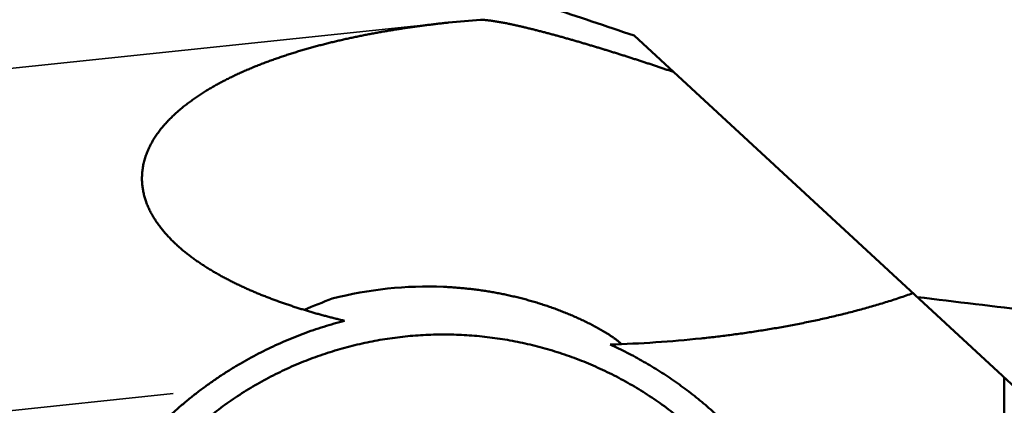
# Model space of a CAD drawing. Units: millimetres. Extents: x -83 to 287, y -73 to 61.
# Drawn here: x 223 to 230, y 1 to 4 of the extents above; entities that cross this region are included whole.
import ezdxf

# ---------------------------------------------------------------- set-up
doc = ezdxf.new("R2010")
doc.units = ezdxf.units.MM
doc.linetypes.add('DASHED2', pattern=[9.525, 6.35, -3.175])
for name, color, linetype, lineweight in [('1', 4, 'Continuous', 50), ('2', 7, 'Continuous', 25), ('3', 1, 'DASHED2', 35)]:
    doc.layers.add(name, color=color, linetype=linetype, lineweight=lineweight)
doc.styles.add('simplex', font='txt.shx', dxfattribs={"height": 3.5})
doc.dimstyles.new('コピー - ISO-25', dxfattribs={"dimscale": 0, "dimtxt": 3.5, "dimasz": 3.5, "dimexe": 1.5, "dimexo": 0, "dimgap": 2.3, "dimtad": 1, "dimdec": 8, "dimdsep": 46, "dimtxsty": 'simplex', "dimcen": 0.09, "dimclrd": 256, "dimclre": 256, "dimclrt": 256, "dimadec": 0, "dimazin": 0, "dimtfac": 1, "dimtofl": 0, "dimtmove": 0, "dimatfit": 3, "dimfxl": 1, "dimtolj": 1, "dimlwd": -1, "dimlwe": -1, "dimarcsym": 0})

# ---------------------------------------------------------------- blocks, each defined once
blk = doc.blocks.new('*D96')
at = {"layer": '2'}
for p, q in [((3.2524, 11.2719), (3.2524, -52.8765)), ((236.7148, 0), (236.7148, -52.8765)), ((233.2148, -51.3765), (6.7524, -51.3765))]:
    blk.add_line(p, q, dxfattribs=at)
for points in [[(6.7524, -50.7931), (6.7524, -51.9598), (3.2524, -51.3765)], [(233.2148, -51.9598), (233.2148, -50.7931), (236.7148, -51.3765)]]:
    blk.add_solid(points, dxfattribs=at)
at = {"layer": 'Defpoints', "color": 0}
for p in [(3.2524, 11.2719), (236.7148, 0), (3.2524, -51.3765)]:
    blk.add_point(p, dxfattribs=at)
at = {"layer": '2', "insert": (119.9836, -47.3265), "char_height": 3.5, "attachment_point": 5, "style": 'simplex'}
blk.add_mtext('\\A1;233.5 [9.191"]', dxfattribs=at)
blk = doc.blocks.new('*D97')
at = {"layer": '2'}
for p, q in [((232.3092, 12.1044), (232.3092, 41.5)), ((236.7148, 0), (236.7148, 41.5)), ((228.8092, 40), (225.3092, 40)), ((240.2148, 40), (276.3148, 40))]:
    blk.add_line(p, q, dxfattribs=at)
for points in [[(228.8092, 39.4167), (228.8092, 40.5833), (232.3092, 40)], [(240.2148, 40.5833), (240.2148, 39.4167), (236.7148, 40)]]:
    blk.add_solid(points, dxfattribs=at)
at = {"layer": 'Defpoints', "color": 0}
for p in [(236.7148, 40), (232.3092, 12.1044), (236.7148, 0)]:
    blk.add_point(p, dxfattribs=at)
at = {"layer": '2', "insert": (260.0148, 44.05), "char_height": 3.5, "attachment_point": 5, "style": 'simplex'}
blk.add_mtext('\\A1;4.4 [.173"]', dxfattribs=at)

msp = doc.modelspace()

# ---------------------------------------------------------------- linework, layer by layer
at = {"layer": '1'}
for p, q in [((227.299997, 4.024508), (233.270072, -1.487735)), ((230.02, 1.513096), (230.02, -10.778655))]:
    msp.add_line(p, q, dxfattribs=at)
for centre, radius, start, end in [((226.78261, -3.969755), 8.133816, 94.304936, 95.975762), ((225.780581, -0.611639), 2.793091, 87.549571, 104.487067), ((250.234671, 173.434873), 172.595604, 263.060034, 263.345761), ((226.914045, -2.783257), 5.208773, 110.594403, 113.044576), ((226.853791, 10.780417), 9.028964, 271.709398, 275.96664)]:
    msp.add_arc(centre, radius, start, end, dxfattribs=at)
for points, knots in [([(221.06399968, 6.00709541), (221.16854898, 5.97604442), (221.37758148, 5.91371906), (221.69093052, 5.8195628), (222.00408281, 5.72475156), (222.31704066, 5.62929713), (222.62980654, 5.53321167), (222.94238291, 5.43650727), (223.25477237, 5.33919629), (223.56697754, 5.24129109), (223.87900103, 5.14280404), (224.19084546, 5.04374749), (224.50251347, 4.94413379), (224.81400766, 4.84397532), (225.12533068, 4.74328443), (225.43648514, 4.64207347), (225.74747369, 4.54035482), (226.05829895, 4.43814082), (226.36896356, 4.33544381), (226.67947017, 4.2322762), (226.98982125, 4.12864996), (227.19662155, 4.05926873), (227.29999624, 4.02450421)], [0, 0, 0, 0, 0.3271887603, 0.6543780079, 0.9815680437, 1.308759094, 1.6359513112, 1.9631447946, 2.2903396359, 2.6175358682, 2.9447334534, 3.2719322833, 3.5991321821, 3.9263329073, 4.2535341523, 4.5807355482, 4.9079366672, 5.2351370258, 5.5623360854, 5.8895332441, 6.2167278141, 6.5439190102, 6.5439190102, 6.5439190102, 6.5439190102]), ([(227.58907535, 3.75759807), (227.57979518, 3.76075899), (227.56123042, 3.76706781), (227.5333678, 3.77648558), (227.50549065, 3.78586049), (227.47759854, 3.79519123), (227.4496915, 3.80447753), (227.42176945, 3.81371881), (227.39383235, 3.82291459), (227.36588012, 3.83206437), (227.33791273, 3.84116763), (227.30993011, 3.85022387), (227.28193221, 3.85923259), (227.25391897, 3.86819329), (227.22589032, 3.87710544), (227.19784624, 3.8859686), (227.16978659, 3.89478203), (227.14171103, 3.90354436), (227.11361927, 3.91225432), (227.085511, 3.92091063), (227.05738591, 3.92951199), (227.0292437, 3.93805712), (227.00108409, 3.9465448), (226.97290668, 3.95497327), (226.94471089, 3.96334023), (226.91649624, 3.97164353), (226.88826219, 3.97988094), (226.86000825, 3.9880503), (226.83173389, 3.99614934), (226.80343875, 4.00417607), (226.7751218, 4.01212588), (226.74678197, 4.01999359), (226.71841828, 4.02777414), (226.69002971, 4.03546248), (226.66161522, 4.04305344), (226.63317389, 4.05054222), (226.60470438, 4.05792264), (226.57620414, 4.06518385), (226.54767083, 4.07231565), (226.51910201, 4.07930768), (226.49049528, 4.0861496), (226.4618485, 4.09283102), (226.4331606, 4.09934128), (226.40442459, 4.10563759), (226.37563487, 4.11167667), (226.34678618, 4.11741585), (226.31787277, 4.12280982), (226.28889154, 4.12782305), (226.25983158, 4.13237658), (226.2306749, 4.13629636), (226.20142467, 4.13948412), (226.18184267, 4.14069838), (226.17204783, 4.14111342)], [0, 0, 0, 0, 0.0294111607, 0.0588223025, 0.0882336074, 0.1176450403, 0.1470565686, 0.1764681618, 0.205879792, 0.2352914338, 0.264703064, 0.294114662, 0.3235262097, 0.3529376915, 0.3823490946, 0.4117604084, 0.4411716266, 0.4705827504, 0.4999937882, 0.5294047557, 0.5588156763, 0.588226581, 0.6176375072, 0.6470484693, 0.6764594657, 0.7058705085, 0.735281625, 0.7646928583, 0.7941042679, 0.8235159022, 0.8529276374, 0.8823393044, 0.9117507788, 0.9411619835, 0.970572892, 0.9999835309, 1.0293939908, 1.0588044712, 1.0882153049, 1.1176269693, 1.147040098, 1.1764554918, 1.2058733811, 1.235291462, 1.2647076225, 1.294120913, 1.3235317394, 1.3529419877, 1.3823531832, 1.4117695542, 1.4411931106, 1.4706039899, 1.4706039899, 1.4706039899, 1.4706039899]), ([(223.68316605, 2.97641902), (223.68317289, 2.98840193), (223.68405989, 3.01238644), (223.68803899, 3.04816075), (223.69459949, 3.08355635), (223.70363523, 3.1183958), (223.71501153, 3.1525488), (223.72857894, 3.18591435), (223.74414374, 3.21842738), (223.76152545, 3.25002947), (223.78054344, 3.28066659), (223.80103539, 3.31030505), (223.82285751, 3.33894147), (223.84588024, 3.36660244), (223.86998051, 3.39332151), (223.89503636, 3.41913667), (223.92094233, 3.44408772), (223.94762493, 3.46819936), (223.97501288, 3.49150566), (224.00303722, 3.51404003), (224.03163037, 3.53584082), (224.06074015, 3.55693836), (224.09032543, 3.5773588), (224.12034603, 3.59713207), (224.15076267, 3.61628766), (224.18153801, 3.63485726), (224.21264516, 3.65286176), (224.24405995, 3.67032266), (224.27575873, 3.68726191), (224.30771812, 3.70370214), (224.33991735, 3.71966471), (224.37234085, 3.73516453), (224.40497353, 3.75021807), (224.43780066, 3.76484143), (224.47080778, 3.77905167), (224.50398288, 3.79286323), (224.53731598, 3.8062885), (224.57079734, 3.81934067), (224.60441741, 3.83203268), (224.63816688, 3.84437818), (224.67203889, 3.85638599), (224.70602734, 3.86806422), (224.74012618, 3.87942131), (224.7743294, 3.89046558), (224.80863098, 3.90120541), (224.84302491, 3.91164915), (224.87750515, 3.92180519), (224.91206573, 3.93168179), (224.94670085, 3.94128774), (224.98140596, 3.9506302), (225.01617795, 3.95971385), (225.05101395, 3.96854397), (225.0859112, 3.97712572), (225.12086688, 3.9854643), (225.15587822, 3.9935649), (225.19094241, 4.00143271), (225.22605666, 4.00907292), (225.26121821, 4.0164907), (225.29642447, 4.02369136), (225.33167347, 4.03067829), (225.3669634, 4.03745488), (225.40229253, 4.04402452), (225.4376591, 4.05039061), (225.47306136, 4.05655654), (225.50849756, 4.0625257), (225.54396595, 4.0683015), (225.57946479, 4.0738873), (225.61499237, 4.07928662), (225.65054717, 4.08450233), (225.6861279, 4.0895366), (225.72173328, 4.09439177), (225.75736204, 4.09907011), (225.79301292, 4.10357393), (225.82868466, 4.10790553), (225.86437598, 4.1120672), (225.90008593, 4.1160613), (225.92390447, 4.1186138), (225.93581657, 4.11986265)], [0, 0, 0, 0, 0.0359487272, 0.0719262074, 0.1078923578, 0.1438507086, 0.1798167197, 0.2158066333, 0.2518359348, 0.2878955939, 0.3239536103, 0.3599688229, 0.3959526609, 0.4319282341, 0.467903705, 0.5038736291, 0.5398319648, 0.5757875737, 0.6117453505, 0.6477038226, 0.6836563577, 0.7196025324, 0.7555472438, 0.7914924017, 0.8274368793, 0.8633780073, 0.899317336, 0.9352567531, 0.9711965423, 1.0071354811, 1.043072573, 1.0790090048, 1.1149454463, 1.1508817022, 1.1868168444, 1.2227509592, 1.2586851143, 1.2946198852, 1.3305553216, 1.3664911452, 1.4024278094, 1.4383659253, 1.4743058167, 1.5102475281, 1.5461908331, 1.5821352436, 1.6180800185, 1.654024173, 1.6899665112, 1.7259065685, 1.7618449449, 1.7977821927, 1.8337187398, 1.8696548921, 1.9055908366, 1.9415266443, 1.9774622729, 2.01339757, 2.0493323703, 2.0852668576, 2.121201275, 2.1571358001, 2.193070546, 2.2290055627, 2.2649408382, 2.3008762998, 2.3368118155, 2.3727472004, 2.4086823621, 2.4446173206, 2.4805520659, 2.516486551, 2.5524206925, 2.5883543711, 2.6242874325, 2.6602196878, 2.6961518665, 2.6961518665, 2.6961518665, 2.6961518665]), ([(225.17250828, 1.92972014), (225.16204951, 1.9321896), (225.14114702, 1.93719287), (225.1098397, 1.94489049), (225.07858091, 1.95278543), (225.04737291, 1.96088135), (225.01621829, 1.96918208), (224.98511964, 1.97769134), (224.95407959, 1.98641297), (224.92310077, 1.99535055), (224.89218622, 2.00450847), (224.86133953, 2.01389225), (224.83056429, 2.02350712), (224.79986415, 2.03335838), (224.76924272, 2.04345132), (224.73870365, 2.05379122), (224.70825063, 2.06438339), (224.67788758, 2.07523282), (224.64761983, 2.08634701), (224.61745321, 2.09773368), (224.58739365, 2.10940042), (224.55744707, 2.12135485), (224.52761939, 2.13360455), (224.49791658, 2.14615722), (224.46834479, 2.15901998), (224.43891177, 2.17220124), (224.40962796, 2.18571278), (224.38050421, 2.19956553), (224.35155146, 2.21377051), (224.32278065, 2.22833874), (224.29420269, 2.2432812), (224.26582874, 2.25860906), (224.2376702, 2.27433198), (224.20974407, 2.29046694), (224.18206982, 2.30703237), (224.15466702, 2.32404592), (224.12755534, 2.34152544), (224.10075435, 2.35948865), (224.0742839, 2.37795356), (224.04816491, 2.39693573), (224.02242647, 2.41645097), (223.99711434, 2.43652504), (223.97227711, 2.45717878), (223.94796418, 2.47843325), (223.9242249, 2.50030942), (223.90110849, 2.52282816), (223.87866532, 2.5460105), (223.85694686, 2.56987127), (223.83602682, 2.59443541), (223.81598995, 2.6197267), (223.7969232, 2.64576379), (223.77891997, 2.67255549), (223.76208803, 2.70010369), (223.74654252, 2.72840106), (223.73240362, 2.75743343), (223.7197926, 2.78716944), (223.70883172, 2.81756072), (223.6996476, 2.84854914), (223.69238061, 2.88005947), (223.68711267, 2.91197116), (223.68389182, 2.94413429), (223.68317428, 2.96566521), (223.68316605, 2.97641902)], [0, 0, 0, 0, 0.0322390382, 0.0644783893, 0.0967186433, 0.1289595109, 0.1612007848, 0.1934423428, 0.2256841489, 0.2579262482, 0.2901685322, 0.3224107184, 0.3546526407, 0.3868942711, 0.419135723, 0.4513772555, 0.4836192769, 0.5158621957, 0.5481057019, 0.5803493905, 0.6125931047, 0.6448369452, 0.6770812781, 0.7093267444, 0.7415742506, 0.7738238489, 0.8060741316, 0.8383240091, 0.8705729039, 0.9028207731, 0.9350681311, 0.9673160714, 0.9995659568, 1.031817223, 1.0640690776, 1.0963218909, 1.1285772694, 1.1608381199, 1.1931087135, 1.2253946894, 1.2576962873, 1.2900026206, 1.322304282, 1.354595162, 1.386872715, 1.4191382301, 1.4513971036, 1.4836572672, 1.515916847, 1.5481739366, 1.5804349869, 1.6127076374, 1.6449817748, 1.6772530186, 1.7095299081, 1.7418170462, 1.7741057383, 1.8064009106, 1.8387213791, 1.8710548872, 1.903366281, 1.9356277217, 1.9356277217, 1.9356277217, 1.9356277217]), ([(225.9, 2.17889829), (225.90662092, 2.17861716), (225.91986114, 2.17800906), (225.93971492, 2.17695387), (225.95956183, 2.17575836), (225.97940083, 2.17442178), (225.99923074, 2.17294434), (226.01905035, 2.17132601), (226.03885848, 2.16956679), (226.05865393, 2.16766671), (226.0784355, 2.16562576), (226.09820199, 2.16344396), (226.11795222, 2.16112131), (226.13768502, 2.15865783), (226.15739933, 2.15605349), (226.17709414, 2.15330826), (226.19676844, 2.15042214), (226.21642126, 2.14739507), (226.23605161, 2.14422704), (226.2556585, 2.14091802), (226.27524095, 2.13746797), (226.29479796, 2.13387688), (226.31432856, 2.13014471), (226.33383174, 2.12627143), (226.35330649, 2.12225703), (226.37275174, 2.11810142), (226.39216633, 2.11380446), (226.41154911, 2.10936604), (226.43089894, 2.10478603), (226.45021465, 2.10006431), (226.46949509, 2.09520077), (226.48873911, 2.09019528), (226.50794556, 2.08504772), (226.52711327, 2.07975797), (226.54624109, 2.07432592), (226.56532784, 2.06875143), (226.58437223, 2.06303409), (226.60337299, 2.05717351), (226.62232881, 2.05116931), (226.6412384, 2.04502112), (226.66010047, 2.03872854), (226.67891373, 2.0322912), (226.69767689, 2.02570871), (226.71638864, 2.01898068), (226.73504768, 2.01210678), (226.75365247, 2.00508654), (226.77220098, 1.99791853), (226.7906911, 1.99060152), (226.8091207, 1.9831342), (226.82748762, 1.97551532), (226.84578975, 1.9677436), (226.86402495, 1.95981775), (226.88219108, 1.95173651), (226.90028601, 1.94349862), (226.91830751, 1.93510271), (226.93625219, 1.92654498), (226.95411665, 1.91782179), (226.97189743, 1.90892945), (226.98959096, 1.89986452), (227.00719184, 1.89062054), (227.02469428, 1.88119085), (227.04209249, 1.87156937), (227.05937936, 1.86174882), (227.07654116, 1.85171177), (227.09356368, 1.84144143), (227.11043376, 1.83092315), (227.12712702, 1.82012327), (227.14360627, 1.80899462), (227.15985598, 1.79752675), (227.17568018, 1.78548745), (227.19107877, 1.77288871), (227.20040472, 1.76343718), (227.20486101, 1.75853564)], [0, 0, 0, 0, 0.0198806524, 0.0397621453, 0.0596449225, 0.0795287906, 0.0994135571, 0.1192990313, 0.1391850237, 0.1590713472, 0.1789578165, 0.1988442486, 0.2187304632, 0.2386162937, 0.2585017005, 0.2783867232, 0.2982714064, 0.3181557983, 0.3380399507, 0.3579239196, 0.3778077649, 0.397691551, 0.4175753463, 0.4374592241, 0.4573432541, 0.4772274263, 0.4971116867, 0.5169959889, 0.5368802942, 0.5567645726, 0.5766488022, 0.5965329701, 0.6164170723, 0.6363011138, 0.656185109, 0.6760690674, 0.6959529729, 0.7158368197, 0.7357206188, 0.7556043982, 0.7754882031, 0.7953720967, 0.8152561596, 0.8351404909, 0.8550252076, 0.8749103154, 0.894795552, 0.9146806584, 0.9345654232, 0.9544496834, 0.974333325, 0.9942162848, 1.0140985503, 1.0339801615, 1.0538611805, 1.0737416544, 1.0936217358, 1.1135017108, 1.1333818929, 1.1532622297, 1.1731427492, 1.1930237458, 1.2129052332, 1.2327862133, 1.2526662222, 1.2725456037, 1.2924254642, 1.3123090079, 1.3321982753, 1.3520805892, 1.3719570416, 1.3918304503, 1.3918304503, 1.3918304503, 1.3918304503]), ([(229.34891934, 2.1327127), (229.33223807, 2.12672487), (229.29880445, 2.11494133), (229.24844565, 2.09786228), (229.19789366, 2.08134878), (229.14716089, 2.06538522), (229.09626088, 2.04995212), (229.04520683, 2.03503095), (228.99401194, 2.02060322), (228.94268883, 2.00664904), (228.89124677, 1.99315395), (228.83969194, 1.98010874), (228.78803001, 1.96750275), (228.73626653, 1.95532564), (228.68440707, 1.94356699), (228.63245721, 1.93221638), (228.58042246, 1.92126341), (228.52830804, 1.9106976), (228.47611787, 1.90051313), (228.42385564, 1.89070409), (228.371525, 1.88126457), (228.31912958, 1.87218863), (228.26667302, 1.86347036), (228.21415895, 1.85510391), (228.16159097, 1.84708307), (228.10897229, 1.8394033), (228.05630572, 1.83206169), (228.00359409, 1.82505497), (227.9508402, 1.81837992), (227.89804683, 1.8120335), (227.84521676, 1.80601195), (227.80997323, 1.80221326), (227.7923462, 1.80036704)], [0, 0, 0, 0, 0.0531702068, 0.1063452103, 0.1595250353, 0.2127094054, 0.2658973103, 0.3190870531, 0.3722762814, 0.4254621317, 0.4786437414, 0.531822397, 0.5849991911, 0.6381749245, 0.6913501141, 0.744525001, 0.7976995582, 0.8508736693, 0.9040476758, 0.9572219344, 1.0103966616, 1.0635719364, 1.1167477031, 1.1699237741, 1.223099841, 1.2762756791, 1.3294511823, 1.3826261845, 1.4358004521, 1.4889736856, 1.5421455241, 1.5953158919, 1.5953158919, 1.5953158919, 1.5953158919]), ([(222.90000002, -1.00229103), (222.90000139, -0.9757049), (222.90071648, -0.92251617), (222.90392662, -0.8427756), (222.90926426, -0.76311782), (222.9167212, -0.68361034), (222.9262888, -0.60431959), (222.93795822, -0.52531183), (222.95172262, -0.44665027), (222.96756665, -0.36839196), (222.98547263, -0.29058857), (223.00542388, -0.21329039), (223.02740356, -0.13654766), (223.05139471, -0.06041058), (223.07738099, 0.01507002), (223.1053421, 0.08984381), (223.13525395, 0.16386121), (223.16709309, 0.23707209), (223.20083594, 0.30942636), (223.23645881, 0.38087395), (223.27393854, 0.45136468), (223.31325035, 0.52084945), (223.35436367, 0.58928284), (223.39724891, 0.65661938), (223.44187629, 0.72281368), (223.48821608, 0.78782037), (223.53623854, 0.85159403), (223.58591381, 0.91408903), (223.63720652, 0.97526382), (223.69008123, 1.03507692), (223.7445025, 1.09348683), (223.80043496, 1.150452), (223.85784299, 1.20593104), (223.9166913, 1.25988142), (223.97693909, 1.31226544), (224.03854369, 1.36304676), (224.10146268, 1.41218852), (224.16565357, 1.4596539), (224.23107377, 1.50540626), (224.29768142, 1.54940831), (224.36543255, 1.59162667), (224.43428124, 1.63203224), (224.50418237, 1.67059531), (224.57509076, 1.70728632), (224.64696112, 1.74207586), (224.71974706, 1.77493309), (224.79339619, 1.80582851), (224.86784751, 1.83474041), (224.94303766, 1.86164428), (225.01890305, 1.88651575), (225.09537891, 1.90933057), (225.14674488, 1.92315676), (225.17250828, 1.92972014)], [0, 0, 0, 0, 0.079758391, 0.1595580131, 0.2393883524, 0.3192389626, 0.399099095, 0.4789578644, 0.5588054689, 0.6386411059, 0.7184681232, 0.7982894613, 0.8781077224, 0.9579252758, 1.037744321, 1.117565954, 1.1973899425, 1.2772157048, 1.3570424694, 1.4368693905, 1.5166956665, 1.5965209814, 1.6763456436, 1.7561698358, 1.8359936315, 1.9158171051, 1.9956404438, 2.0754639768, 2.1552878219, 2.2351119448, 2.3149363286, 2.3947610863, 2.4745865727, 2.5544133609, 2.6342410829, 2.7140687183, 2.7938952892, 2.8737199853, 2.9535422833, 3.033362101, 3.113180606, 3.1929999563, 3.2728224953, 3.3526508242, 3.4324879113, 3.5123371629, 3.5921977835, 3.6720599011, 3.7519124969, 3.8317446171, 3.9115455435, 3.9913043985, 3.9913043985, 3.9913043985, 3.9913043985]), ([(223.15501354, -0.74522372), (223.15653565, -0.72016222), (223.16027447, -0.67005949), (223.16796435, -0.59506967), (223.17772326, -0.52028165), (223.18954012, -0.44577113), (223.20340282, -0.37161247), (223.21929943, -0.2978803), (223.23721909, -0.22464652), (223.25715222, -0.15197308), (223.27907812, -0.0799071), (223.3029792, -0.00848747), (223.32883641, 0.0622462), (223.35663324, 0.13224953), (223.38635346, 0.20147419), (223.41798034, 0.26986955), (223.45149297, 0.33738371), (223.48686096, 0.40396629), (223.5240545, 0.46956472), (223.56304334, 0.53412642), (223.60379742, 0.59759871), (223.6462863, 0.65992914), (223.69048085, 0.72106435), (223.73634621, 0.78095467), (223.78383936, 0.83955686), (223.83291897, 0.89682666), (223.88354324, 0.95272009), (223.93567061, 1.00719307), (223.98925927, 1.06020181), (224.04426975, 1.11170285), (224.10066089, 1.16165953), (224.15839043, 1.21004204), (224.21741827, 1.25682102), (224.27770455, 1.30196745), (224.33921101, 1.34545067), (224.40189913, 1.38724052), (224.46572889, 1.4273042), (224.53065201, 1.46561375), (224.59661491, 1.50214255), (224.66356321, 1.53686221), (224.73144233, 1.56974458), (224.8001978, 1.60076137), (224.86977511, 1.62988469), (224.94012155, 1.65708574), (225.01118211, 1.68234658), (225.08290274, 1.70565309), (225.15523025, 1.72699062), (225.22811142, 1.74634473), (225.30149301, 1.76370089), (225.37532175, 1.77904473), (225.44954398, 1.79236112), (225.52410384, 1.80364385), (225.59894515, 1.81288768), (225.67401167, 1.82008708), (225.74924715, 1.82523658), (225.82459533, 1.82833068), (225.9, 1.82936388), (225.97540467, 1.82833068), (226.05075285, 1.82523658), (226.12598833, 1.82008708), (226.20105485, 1.81288768), (226.27589616, 1.80364385), (226.35045602, 1.79236112), (226.42467825, 1.77904473), (226.49850699, 1.76370089), (226.57188858, 1.74634473), (226.64476975, 1.72699062), (226.71709726, 1.70565309), (226.78881789, 1.68234658), (226.85987845, 1.65708574), (226.93022489, 1.62988469), (226.9998022, 1.60076137), (227.06855767, 1.56974458), (227.13643679, 1.53686221), (227.20338509, 1.50214255), (227.26934799, 1.46561375), (227.33427111, 1.4273042), (227.39810087, 1.38724052), (227.46078899, 1.34545067), (227.52229545, 1.30196745), (227.58258173, 1.25682102), (227.64160957, 1.21004204), (227.69933911, 1.16165953), (227.75573025, 1.11170285), (227.81074073, 1.06020181), (227.86432939, 1.00719307), (227.91645676, 0.95272009), (227.96708103, 0.89682666), (228.01616064, 0.83955686), (228.06365379, 0.78095467), (228.10951915, 0.72106435), (228.1537137, 0.65992914), (228.19620259, 0.59759871), (228.23695666, 0.53412642), (228.2759455, 0.46956472), (228.31313904, 0.40396629), (228.34850703, 0.33738371), (228.38201966, 0.26986955), (228.41364654, 0.20147419), (228.44336676, 0.13224953), (228.47116359, 0.0622462), (228.4970208, -0.00848747), (228.52092188, -0.0799071), (228.54284778, -0.15197308), (228.56278091, -0.22464652), (228.58070057, -0.2978803), (228.59659718, -0.37161247), (228.61045988, -0.44577113), (228.62227674, -0.52028165), (228.63203565, -0.59506967), (228.63972553, -0.67005949), (228.64346435, -0.72016222), (228.64498646, -0.74522372)], [0, 0, 0, 0, 0.0753230609, 0.150703311, 0.2261218203, 0.3015602355, 0.3770000655, 0.4524228962, 0.5278106202, 0.6031540795, 0.6784666015, 0.7537647537, 0.8290640415, 0.9043730922, 0.9796967625, 1.0550400785, 1.1304055547, 1.2057904361, 1.2811911453, 1.3566039768, 1.4320252435, 1.5074514225, 1.582879304, 1.6583060458, 1.7337285878, 1.8091434349, 1.8845467951, 1.9599347258, 2.0353032795, 2.1106489323, 2.1859738875, 2.2612852214, 2.3365898911, 2.4118948557, 2.4872076901, 2.5625362383, 2.637888005, 2.7132634074, 2.7886576925, 2.8640657616, 2.9394824112, 3.0149024826, 3.0903210112, 3.1657338445, 3.2411408671, 3.3165435484, 3.3919430995, 3.4673405811, 3.5427370255, 3.6181335573, 3.6935313544, 3.7689307636, 3.8443315593, 3.9197333303, 3.9951356076, 4.0705379917, 4.1459402795, 4.2213425673, 4.2967449513, 4.3721472287, 4.4475489997, 4.5229497954, 4.5983492046, 4.6737470017, 4.7491435335, 4.8245399779, 4.8999374596, 4.9753370106, 5.050739692, 5.1261467146, 5.2015595479, 5.2769780764, 5.3523981478, 5.4278147974, 5.5032228665, 5.5786171516, 5.653992554, 5.7293443207, 5.8046728689, 5.8799857033, 5.955290668, 6.0305953377, 6.1059066715, 6.1812316267, 6.2565772795, 6.3319458332, 6.407333764, 6.4827371242, 6.5581519712, 6.6335745132, 6.709001255, 6.7844291365, 6.8598553155, 6.9352765822, 7.0106894137, 7.0860901229, 7.1614750043, 7.2368404805, 7.3121837965, 7.3875074668, 7.4628165176, 7.5381158053, 7.6134139575, 7.6887264795, 7.7640699388, 7.8394576628, 7.9148804935, 7.9903203236, 8.0657587387, 8.141177248, 8.2165574981, 8.291880559, 8.291880559, 8.291880559, 8.291880559]), ([(227.12312659, 1.75547148), (227.14414565, 1.74592064), (227.18597174, 1.72632622), (227.24802125, 1.69548353), (227.30935898, 1.66320461), (227.36994677, 1.62951236), (227.42974706, 1.59442917), (227.48872248, 1.55797762), (227.54683701, 1.52017837), (227.60406012, 1.48105506), (227.66036491, 1.44063122), (227.71572504, 1.39892946), (227.77011425, 1.35597247), (227.82350632, 1.31178301), (227.87587453, 1.26638367), (227.92719329, 1.21979918), (227.97743817, 1.17205625), (228.02658425, 1.12318134), (228.07460667, 1.07320102), (228.12148062, 1.02214188), (228.16718111, 0.97003022), (228.21168423, 0.91689305), (228.25496926, 0.86275963), (228.2970152, 0.80765868), (228.33780118, 0.75161897), (228.37730631, 0.69466927), (228.41550969, 0.63683835), (228.4523904, 0.57815505), (228.48793082, 0.51865032), (228.52211327, 0.45835504), (228.5549201, 0.39730006), (228.58633364, 0.33551627), (228.61633631, 0.27303459), (228.64490996, 0.20988599), (228.67203986, 0.14610343), (228.69771223, 0.08172051), (228.72191298, 0.01677082), (228.74462807, -0.04871205), (228.76584354, -0.11469449), (228.78554506, -0.18114322), (228.80372053, -0.24802469), (228.82036023, -0.31530522), (228.83545405, -0.38295148), (228.84899195, -0.45093014), (228.860964, -0.51920785), (228.87135969, -0.58775031), (228.88016985, -0.65651989), (228.88739027, -0.72547513), (228.89301556, -0.79457251), (228.89704053, -0.86376844), (228.89945987, -0.93301856), (228.89999913, -0.97920382), (228.89999997, -1.00229103)], [0, 0, 0, 0, 0.0692616237, 0.1385503295, 0.2078590285, 0.2771808933, 0.3465089437, 0.4158361289, 0.4851560869, 0.5544682307, 0.6237746824, 0.6930773545, 0.7623779793, 0.8316781608, 0.9009793935, 0.9702823808, 1.0395869443, 1.1088927011, 1.1781991497, 1.2475057276, 1.3168118717, 1.3861173495, 1.4554223921, 1.5247271535, 1.5940317036, 1.6633360828, 1.7326403567, 1.8019446605, 1.8712491187, 1.9405537866, 2.0098587007, 2.0791639336, 2.1484696487, 2.2177760821, 2.2870829737, 2.3563897438, 2.4256958232, 2.4950007122, 2.5643040387, 2.6336056447, 2.7029062402, 2.7722072894, 2.8415103754, 2.9108172242, 2.9801297567, 3.049450118, 3.1187777221, 3.1881061545, 3.2574283224, 3.3267372241, 3.3960260306, 3.4652876616, 3.4652876616, 3.4652876616, 3.4652876616])]:
    msp.add_open_spline(points, degree=3, knots=knots, dxfattribs=at)
at = {"layer": '3'}
for p, q in [((225.939286, 4.120225), (203.77199403, 1.80219789)), ((223.913088, 1.394715), (204.18470758, -0.66827601))]:
    msp.add_line(p, q, dxfattribs=at)

# ---------------------------------------------------------------- dimensions: what is measured, and where the dimension line sits
at = {"layer": '2'}
for base, p1, p2, picture, middle in [((236.71483038, 40), (232.3092, 12.10437), (236.71483038, 0), '*D97', (260.01483038, 44.05)), ((3.25241782, -51.37648039), (236.71483038, 0), (3.25241782, 11.27191999), '*D96', (119.9836241, -47.32648039))]:
    dim = msp.add_linear_dim(base=base, p1=p1, p2=p2, dimstyle='コピー - ISO-25', override={"dimscale": 1, "dimdec": 1}, dxfattribs=at)
    dim.commit()
    dim.dimension.update_dxf_attribs({"geometry": picture, "text_midpoint": middle})

doc.saveas('drawing.dxf')
